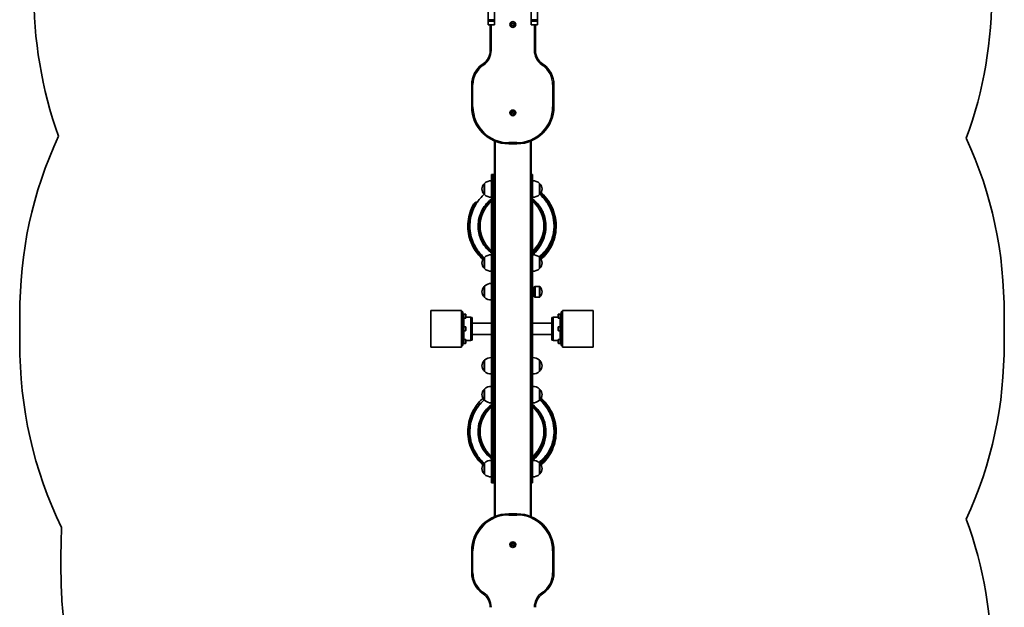
# Model space of a CAD drawing. Units: millimetres. Extents: x -1094 to 1304, y -2357 to 2654.
# Drawn here: x -1094 to 1304, y -529 to 900 of the extents above; entities that cross this region are included whole.
import ezdxf

# ---------------------------------------------------------------- set-up
doc = ezdxf.new("R2010")
doc.units = ezdxf.units.MM
doc.layers.add('Widoczne (ISO)', color=7, linetype='Continuous', lineweight=35)
doc.layers.add('Widoczne wąskie (ISO)', color=7, linetype='Continuous', lineweight=25)

msp = doc.modelspace()

# ---------------------------------------------------------------- linework, layer by layer
at = {"layer": 'Widoczne (ISO)'}
for p, q in [((47, 930.8), (47, 900.2)), ((62, 900.2), (62, 930.8)), ((152, 930.8), (152, 900.2)), ((167, 900.2), (167, 930.8)), ((47, 900.2), (47, 897.9)), ((47, 900.2), (62, 900.2)), ((47, 897.9), (62, 897.9)), ((47, 897.9), (47, 896.8)), ((47, 896.8), (47, 887.4)), ((47, 887.4), (62, 887.4)), ((52, 887.4), (52, 825.8)), ((62, 897.9), (62, 900.2)), ((62, 896.8), (62, 897.9)), ((62, 887.4), (62, 896.8)), ((104.1, 887.9), (105.1, 889.1)), ((105.3, 887.3), (104.1, 887.9)), ((105, 890.7), (106.6, 890.5)), ((105.1, 889.1), (105, 890.7)), ((106.1, 885.6), (105.5, 887.2)), ((106.6, 890.5), (107.9, 891.4)), ((107.9, 891.4), (108.5, 889.8)), ((108.5, 889.8), (109.9, 889.1)), ((109.9, 889.1), (108.9, 887.9)), ((108.9, 887.9), (109, 886.3)), ((167, 900.2), (152, 900.2)), ((152, 900.2), (152, 897.9)), ((167, 897.9), (152, 897.9)), ((152, 897.9), (152, 896.8)), ((152, 896.8), (152, 887.4)), ((167, 887.4), (152, 887.4)), ((162, 825.8), (162, 887.4)), ((167, 897.9), (167, 900.2)), ((167, 896.8), (167, 897.9)), ((167, 887.4), (167, 896.8)), ((107.4, 886.5), (106.1, 885.6)), ((109, 886.3), (107.4, 886.5)), ((34.9, 793.1), (32.6, 791.4)), ((181.4, 791.4), (179.1, 793.1)), ((7, 742.3), (7, 688.5)), ((207, 688.5), (207, 742.3)), ((104.1, 672.9), (105.1, 674.1)), ((105.3, 672.3), (104.1, 672.9)), ((105, 675.7), (106.6, 675.5)), ((105.1, 674.1), (105, 675.7)), ((106.1, 670.6), (105.5, 672.2)), ((107.4, 671.5), (106.1, 670.6)), ((106.6, 675.5), (107.9, 676.4)), ((109, 671.3), (107.4, 671.5)), ((107.9, 676.4), (108.5, 674.8)), ((108.5, 674.8), (109.9, 674.1)), ((109.9, 674.1), (108.9, 672.9)), ((108.9, 672.9), (109, 671.3)), ((62, 605.6), (62, -308.6)), ((152, -308.6), (152, 605.6)), ((97, 598.5), (117, 598.5)), ((55, 513.5), (55, 523.5)), ((58, 523.5), (55, 523.5)), ((55, 513.5), (55, 283.5)), ((58, 523.5), (58, 513.5)), ((61, 523.5), (58, 523.5)), ((58, 513.5), (58, 283.5)), ((61, 523.5), (62, 523.5)), ((155, 523.5), (152, 523.5)), ((155, 523.5), (155, 513.5)), ((155, 283.5), (155, 513.5)), ((38, 501.5), (37.9, 501.5)), ((38, 502), (38, 475)), ((62, 492.5), (58, 492.5)), ((62, 484.5), (58, 484.5)), ((172, 475), (172, 502)), ((172, 501.5), (172.1, 501.5)), ((38, 475.5), (37.9, 475.5)), ((172, 475.5), (172.1, 475.5)), ((37.8, 446.4), (39.2, 445.4)), ((38, 321.5), (37.9, 321.5)), ((38, 322), (38, 295)), ((172, 295), (172, 322)), ((172, 321.5), (172.1, 321.5)), ((38, 295.5), (37.9, 295.5)), ((172, 295.5), (172.1, 295.5)), ((55, 273.5), (55, 283.5)), ((55, 263.5), (55, 273.5)), ((58, 273.5), (55, 273.5)), ((55, 273.5), (58, 273.5)), ((58, 283.5), (58, 273.5)), ((58, 273.5), (58, 263.5)), ((61, 273.5), (58, 273.5)), ((61, 273.5), (58, 273.5)), ((61, 273.5), (62, 273.5)), ((62, 273.5), (61, 273.5)), ((155, 273.5), (152, 273.5)), ((152, 273.5), (155, 273.5)), ((155, 283.5), (155, 273.5)), ((155, 273.5), (155, 263.5)), ((38, 251.5), (37.9, 251.5)), ((38, 252), (38, 225)), ((55, 263.5), (55, 33.5)), ((58, 263.5), (58, 33.5)), ((155, 33.5), (155, 263.5)), ((159, 250.5), (161.2, 251.5)), ((159, 226.5), (159, 250.5)), ((161.2, 225.5), (161.2, 251.5)), ((161.2, 251.5), (172.1, 251.5)), ((38, 225.5), (37.9, 225.5)), ((159, 226.5), (161.2, 225.5)), ((161.2, 225.5), (172.1, 225.5)), ((-93, 104.1), (-93, 193)), ((-18, 193), (-93, 193)), ((-18, 193), (-18, 104.1)), ((228, 104.1), (228, 193)), ((228, 193), (303, 193)), ((303, 193), (303, 104.1)), ((-15, 189.5), (-18, 189.5)), ((-15, 189.5), (-15, 185.2)), ((-15, 182.6), (-15, 185.2)), ((-13.4, 185.2), (-15, 185.2)), ((-15, 182.6), (-15, 151.1)), ((-13.4, 173.2), (-15, 173.2)), ((-13.4, 173.2), (-13.4, 185.2)), ((-13.4, 184), (-13.2, 184.2)), ((-13.4, 174.5), (-13.2, 174.2)), ((-13.2, 184.2), (-13.2, 174.2)), ((-7.9, 184.2), (-13.2, 184.2)), ((-7.9, 174.2), (-13.2, 174.2)), ((-12, 174.2), (-12, 153.5)), ((-7.9, 174.2), (-7.9, 184.2)), ((-7.4, 183.7), (-7.9, 184.2)), ((-7.4, 174.7), (-7.9, 174.2)), ((-7.4, 183.7), (-7.4, 174.7)), ((5, 177), (-7.4, 177)), ((5, 120), (5, 177)), ((5, 148.5), (5, 177)), ((8, 176), (5, 177)), ((8, 121), (8, 176)), ((8, 176), (8, 148.5)), ((202, 176), (205, 177)), ((202, 176), (202, 121)), ((202, 148.5), (202, 176)), ((205, 177), (205, 120)), ((205, 177), (217.4, 177)), ((205, 177), (205, 148.5)), ((217.4, 183.7), (217.9, 184.2)), ((217.4, 174.7), (217.4, 183.7)), ((217.4, 174.7), (217.9, 174.2)), ((217.9, 184.2), (217.9, 174.2)), ((217.9, 184.2), (223.2, 184.2)), ((217.9, 174.2), (223.2, 174.2)), ((222, 153.5), (222, 174.2)), ((223.2, 174.2), (223.2, 184.2)), ((223.4, 184), (223.2, 184.2)), ((223.4, 174.5), (223.2, 174.2)), ((223.4, 185.2), (223.4, 173.2)), ((223.4, 185.2), (225, 185.2)), ((223.4, 173.2), (225, 173.2)), ((225, 185.2), (225, 189.5)), ((225, 189.5), (228, 189.5)), ((225, 185.2), (225, 182.6)), ((225, 151.1), (225, 182.6)), ((-13.4, 154.5), (-15, 154.5)), ((-15, 145.9), (-15, 151.1)), ((-15, 145.9), (-15, 114.4)), ((-13.4, 142.5), (-13.4, 154.5)), ((-13.4, 153.3), (-13.2, 153.5)), ((-13.2, 153.5), (-13.2, 143.5)), ((-7.9, 153.5), (-13.2, 153.5)), ((-7.9, 143.5), (-7.9, 153.5)), ((-7.4, 153), (-7.9, 153.5)), ((-7.4, 144), (-7.9, 143.5)), ((-7.4, 153), (-7.4, 144)), ((5, 120), (5, 148.5)), ((8, 162), (55, 162)), ((8, 148.5), (8, 121)), ((155, 162), (202, 162)), ((202, 121), (202, 148.5)), ((205, 148.5), (205, 120)), ((217.4, 153), (217.9, 153.5)), ((217.4, 144), (217.4, 153)), ((217.4, 144), (217.9, 143.5)), ((217.9, 153.5), (217.9, 143.5)), ((217.9, 153.5), (223.2, 153.5)), ((223.2, 143.5), (223.2, 153.5)), ((223.4, 153.3), (223.2, 153.5)), ((223.4, 154.5), (223.4, 142.5)), ((223.4, 154.5), (225, 154.5)), ((225, 151.1), (225, 145.9)), ((225, 114.4), (225, 145.9)), ((-13.4, 142.5), (-15, 142.5)), ((-13.4, 123.8), (-15, 123.8)), ((-13.4, 143.8), (-13.2, 143.5)), ((-13.4, 111.8), (-13.4, 123.8)), ((-13.4, 122.5), (-13.2, 122.8)), ((-7.9, 143.5), (-13.2, 143.5)), ((-13.2, 122.8), (-13.2, 112.8)), ((-7.9, 122.8), (-13.2, 122.8)), ((-12, 143.5), (-12, 122.8)), ((-7.9, 112.8), (-7.9, 122.8)), ((-7.4, 122.3), (-7.9, 122.8)), ((-7.4, 122.3), (-7.4, 113.3)), ((5, 120), (-7.4, 120)), ((8, 121), (5, 120)), ((8, 135), (55, 135)), ((155, 135), (202, 135)), ((202, 121), (205, 120)), ((205, 120), (217.4, 120)), ((217.4, 122.3), (217.9, 122.8)), ((217.4, 113.3), (217.4, 122.3)), ((217.9, 143.5), (223.2, 143.5)), ((217.9, 122.8), (217.9, 112.8)), ((217.9, 122.8), (223.2, 122.8)), ((222, 122.8), (222, 143.5)), ((223.4, 143.8), (223.2, 143.5)), ((223.2, 112.8), (223.2, 122.8)), ((223.4, 122.5), (223.2, 122.8)), ((223.4, 142.5), (225, 142.5)), ((223.4, 123.8), (223.4, 111.8)), ((223.4, 123.8), (225, 123.8)), ((-18, 104.1), (-93, 104.1)), ((-15, 107.5), (-18, 107.5)), ((-15, 111.8), (-15, 114.4)), ((-15, 111.8), (-15, 107.5)), ((-13.4, 111.8), (-15, 111.8)), ((-13.4, 113), (-13.2, 112.8)), ((-7.9, 112.8), (-13.2, 112.8)), ((-7.4, 113.3), (-7.9, 112.8)), ((217.4, 113.3), (217.9, 112.8)), ((217.9, 112.8), (223.2, 112.8)), ((223.4, 113), (223.2, 112.8)), ((223.4, 111.8), (225, 111.8)), ((225, 114.4), (225, 111.8)), ((225, 107.5), (225, 111.8)), ((225, 107.5), (228, 107.5)), ((228, 104.1), (303, 104.1)), ((38, 72), (38, 45)), ((172, 45), (172, 72)), ((38, 71.5), (37.9, 71.5)), ((62, 62.5), (58, 62.5)), ((62, 54.5), (58, 54.5)), ((172, 71.5), (172.1, 71.5)), ((38, 45.5), (37.9, 45.5)), ((55, 23.5), (55, 33.5)), ((58, 33.5), (58, 23.5)), ((155, 33.5), (155, 23.5)), ((172, 45.5), (172.1, 45.5)), ((38, 1.5), (37.9, 1.5)), ((38, 2), (38, -25)), ((55, 23.5), (58, 23.5)), ((55, 13.5), (55, 23.5)), ((58, 23.5), (55, 23.5)), ((55, 13.5), (55, -216.5)), ((61, 23.5), (58, 23.5)), ((58, 23.5), (58, 13.5)), ((61, 23.5), (58, 23.5)), ((58, 13.5), (58, -216.5)), ((62, 23.5), (61, 23.5)), ((61, 23.5), (62, 23.5)), ((152, 23.5), (155, 23.5)), ((155, 23.5), (152, 23.5)), ((155, 23.5), (155, 13.5)), ((155, -216.5), (155, 13.5)), ((172, -25), (172, 2)), ((172, 1.5), (172.1, 1.5)), ((19.2, -44), (28.5, -32.2)), ((19.8, -44.5), (19.2, -44)), ((28.5, -32.2), (29.1, -32.7)), ((38, -24.5), (37.9, -24.5)), ((172, -24.5), (172.1, -24.5)), ((37.8, -53.6), (39.2, -54.6)), ((38, -178.5), (37.9, -178.5)), ((38, -178), (38, -205)), ((62, -187.5), (58, -187.5)), ((172, -205), (172, -178)), ((172, -178.5), (172.1, -178.5)), ((38, -204.5), (37.9, -204.5)), ((62, -195.5), (58, -195.5)), ((172, -204.5), (172.1, -204.5)), ((55, -226.5), (55, -216.5)), ((55, -226.5), (58, -226.5)), ((58, -216.5), (58, -226.5)), ((61, -226.5), (58, -226.5)), ((62, -226.5), (61, -226.5)), ((152, -226.5), (155, -226.5)), ((155, -216.5), (155, -226.5)), ((117, -301.5), (97, -301.5)), ((104.1, -377.1), (105.1, -375.9)), ((105.3, -377.7), (104.1, -377.1)), ((105, -374.3), (106.6, -374.5)), ((105.1, -375.9), (105, -374.3)), ((106.1, -379.4), (105.5, -377.8)), ((107.4, -378.5), (106.1, -379.4)), ((106.6, -374.5), (107.9, -373.6)), ((109, -378.7), (107.4, -378.5)), ((107.9, -373.6), (108.5, -375.2)), ((108.5, -375.2), (109.9, -375.9)), ((109.9, -375.9), (108.9, -377.1)), ((108.9, -377.1), (109, -378.7)), ((-993, -391.5), (-993, -445.3)), ((7, -391.5), (7, -445.3)), ((207, -445.3), (207, -391.5)), ((32.6, -494.4), (34.9, -496.1)), ((179.1, -496.1), (181.4, -494.4))]:
    msp.add_line(p, q, dxfattribs=at)
for centre in [(107, 888.5), (107, 673.5), (107, -376.5)]:
    msp.add_circle(centre, 7, dxfattribs=at)
for centre, radius, start, end in [((-41.5, 961.1), 1017.4, 179.2804, 199.7897), ((255.5, 961.1), 1017.4, 339.9206, 0.7196), ((105.3, 887.1), 0.189, 20.2571, 107.2093), ((12, 825.8), 40, 305, 0), ((202, 825.8), 40, 180, 235), ((67, 742.3), 60, 125, 180), ((147, 742.3), 60, 0, 55), ((97, 688.5), 90, 180, 270), ((105.3, 672.1), 0.189, 20.2571, 107.2093), ((117, 688.5), 90, 270, 0), ((-93, 193), 1000, 154.9328, 180.5647), ((303, 193), 1000, 359.4353, 24.7617), ((53.7, 486.5), 22, 86.4906, 135.3584), ((156.3, 486.5), 22, 44.6416, 93.5094), ((53.6, 486.5), 22, 138.2569, 174.8321), ((53.6, 490.5), 22, 185.1679, 221.7431), ((37.9, 500.5), 1, 90, 138.2569), ((172.1, 500.5), 1, 41.7431, 90), ((156.4, 486.5), 22, 5.1679, 41.7431), ((156.4, 490.5), 22, 318.2569, 354.8321), ((105, 398.5), 80.8, 128.2201, 231.7799), ((37.9, 476.5), 1, 221.7431, 270), ((53.7, 490.5), 22, 224.6416, 273.5094), ((156.3, 490.5), 22, 266.4906, 315.3584), ((105, 398.5), 80.8, 308.2201, 51.7799), ((172.1, 476.5), 1, 270, 318.2569), ((53.6, 306.5), 22, 138.2569, 174.8321), ((37.9, 320.5), 1, 90, 138.2569), ((53.7, 306.5), 22, 86.4906, 135.3584), ((156.3, 306.5), 22, 44.6416, 93.5094), ((172.1, 320.5), 1, 41.7431, 90), ((156.4, 306.5), 22, 5.1679, 41.7431), ((53.6, 310.5), 22, 185.1679, 221.7431), ((37.9, 296.5), 1, 221.7431, 270), ((53.7, 310.5), 22, 224.6416, 273.5094), ((156.3, 310.5), 22, 266.4906, 315.3584), ((172.1, 296.5), 1, 270, 318.2569), ((156.4, 310.5), 22, 318.2569, 354.8321), ((53.6, 236.5), 22, 138.2569, 174.8321), ((37.9, 250.5), 1, 90, 138.2569), ((53.7, 236.5), 22, 86.4906, 135.3584), ((172.1, 250.5), 1, 41.7431, 90), ((156.4, 236.5), 22, 5.1679, 41.7431), ((53.6, 240.5), 22, 185.1679, 221.7431), ((37.9, 226.5), 1, 221.7431, 270), ((53.7, 240.5), 22, 224.6416, 273.5094), ((172.1, 226.5), 1, 270, 318.2569), ((156.4, 240.5), 22, 318.2569, 354.8321), ((-93.5, 148.5), 1000, 178.0175, 181.9825), ((303.5, 148.5), 1000, 358.0175, 1.9825), ((-93, 104.1), 1000, 179.4353, 206.0348), ((303, 104.1), 1000, 335.2383, 0.5647), ((53.7, 56.5), 22, 86.4906, 135.3584), ((156.3, 56.5), 22, 44.6416, 93.5094), ((53.6, 56.5), 22, 138.2569, 174.8321), ((53.6, 60.5), 22, 185.1679, 221.7431), ((37.9, 70.5), 1, 90, 138.2569), ((172.1, 70.5), 1, 41.7431, 90), ((156.4, 56.5), 22, 5.1679, 41.7431), ((156.4, 60.5), 22, 318.2569, 354.8321), ((37.9, 46.5), 1, 221.7431, 270), ((53.7, 60.5), 22, 224.6416, 273.5094), ((156.3, 60.5), 22, 266.4906, 315.3584), ((172.1, 46.5), 1, 270, 318.2569), ((53.6, -13.5), 22, 138.2569, 174.8321), ((37.9, 0.5), 1, 90, 138.2569), ((53.7, -13.5), 22, 86.4906, 135.3584), ((156.3, -13.5), 22, 44.6416, 93.5094), ((172.1, 0.5), 1, 41.7431, 90), ((156.4, -13.5), 22, 5.1679, 41.7431), ((53.6, -9.5), 22, 185.1679, 221.7431), ((156.4, -9.5), 22, 318.2569, 354.8321), ((105, -101.5), 80.8, 128.2201, 231.7799), ((37.9, -23.5), 1, 221.7431, 270), ((53.7, -9.5), 22, 224.6416, 273.5094), ((156.3, -9.5), 22, 266.4906, 315.3584), ((105, -101.5), 80.8, 308.2201, 51.7799), ((172.1, -23.5), 1, 270, 318.2569), ((53.6, -193.5), 22, 138.2569, 174.8321), ((53.6, -189.5), 22, 185.1679, 221.7431), ((37.9, -179.5), 1, 90, 138.2569), ((53.7, -193.5), 22, 86.4906, 135.3584), ((156.3, -193.5), 22, 44.6416, 93.5094), ((172.1, -179.5), 1, 41.7431, 90), ((156.4, -193.5), 22, 5.1679, 41.7431), ((156.4, -189.5), 22, 318.2569, 354.8321), ((37.9, -203.5), 1, 221.7431, 270), ((53.7, -189.5), 22, 224.6416, 273.5094), ((156.3, -189.5), 22, 266.4906, 315.3584), ((172.1, -203.5), 1, 270, 318.2569), ((97, -391.5), 90, 90, 180), ((117, -391.5), 90, 0, 90), ((97, -391.5), 1090, 177.0217, 180), ((255.5, -664.1), 1017.4, 359.2804, 20.0794), ((105.3, -377.9), 0.189, 20.2571, 107.2093), ((67, -445.3), 1060, 180, 187.3515), ((67, -445.3), 60, 180, 235), ((147, -445.3), 60, 305, 0), ((12, -528.8), 40, 0, 55), ((202, -528.8), 40, 125, 180)]:
    msp.add_arc(centre, radius, start, end, dxfattribs=at)
for points, knots in [([(175.5, 479.6), (176.1, 479.1), (176.7, 478.6), (177.3, 478), (188.9, 467.5), (198.1, 454.5), (204.1, 440.1), (210.1, 425.8), (213, 410.1), (212.4, 394.5), (211.8, 378.9), (207.8, 363.5), (200.8, 349.6), (194.5, 337.4), (185.9, 326.4), (175.5, 317.4)], [1.352816, 1.352816, 1.352816, 1.352816, 1.375327, 1.375327, 1.375327, 1.810187, 1.810187, 1.810187, 2.245046, 2.245046, 2.245046, 2.679906, 2.679906, 2.679906, 3.063218, 3.063218, 3.063218, 3.063218]), ([(37.5, 475.6), (30.2, 469.3), (23.9, 461.9), (11.5, 442.5), (6.5, 430), (1.8, 403.7), (2, 390.3), (7.5, 364.1), (12.8, 351.8), (25.2, 333.6), (31, 327.1), (37.5, 321.4)], [-18.917787, -18.917787, -18.917787, -18.917787, -16.016423, -16.016423, -12.012318, -12.012318, -8.008212, -8.008212, -4.004106, -4.004106, -1.402823, -1.402823, -1.402823, -1.402823]), ([(20.4, 456.4), (20.2, 456.4), (20, 456.4), (18.6, 456.4), (17.4, 456), (15.2, 455), (14.1, 454.2), (12, 452.1), (11.1, 450.8), (10.3, 449.3)], [0.907775, 0.907775, 0.907775, 0.907775, 0.975231, 0.975231, 1.421898, 1.421898, 1.875083, 1.875083, 2.405477, 2.405477, 2.405477, 2.405477]), ([(55, 464.1), (51.9, 461.7), (39.8, 451.1), (24.7, 426.8), (21, 396.2), (26, 372.5), (33.7, 355.6), (43.8, 342.4), (51.6, 335.5), (55, 332.9)], [44.633396, 44.633396, 44.633396, 44.633396, 44.776873, 45.21796, 45.647952, 45.871269, 46.094585, 46.317902, 46.472791, 46.472791, 46.472791, 46.472791]), ([(170.2, 323.6), (173.5, 325.9), (176.8, 328.6), (187.2, 338.7), (193, 346.8), (201.8, 364.4), (204.8, 374), (207.6, 391.9), (207.8, 400.2), (206.3, 415.4), (204.9, 422.4), (201.4, 433.6), (199.7, 437.9), (194.9, 448.3), (191.3, 454.1), (187.3, 459.6)], [-51.271341, -51.271341, -51.271341, -51.271341, -49.861775, -49.861775, -46.906324, -46.906324, -43.922545, -43.922545, -41.462394, -41.462394, -39.321994, -39.321994, -37.946745, -37.946745, -35.886824, -35.886824, -35.886824, -35.886824]), ([(187.3, 459.6), (193, 451.9), (197.7, 443.3), (204.4, 425.3), (206.5, 415.8), (207.9, 396.8), (207.3, 387.1), (203.5, 368.4), (200.2, 359.3), (191.3, 342.5), (185.7, 334.6), (177, 325.5), (174.8, 323.4), (172.5, 321.4)], [0, 0, 0, 0, 2.885305, 2.885305, 5.749811, 5.749811, 8.612045, 8.612045, 11.474108, 11.474108, 14.340956, 14.340956, 15.256221, 15.256221, 15.256221, 15.256221]), ([(174.3, 477.7), (175, 477.1), (175.8, 476.4), (176.5, 475.8), (187.7, 465.3), (196.7, 452.4), (202.5, 438.2), (208.3, 424), (210.9, 408.5), (210.1, 393.2), (209.4, 377.9), (205.2, 362.8), (198, 349.2), (192, 337.9), (183.9, 327.7), (174.3, 319.3)], [1.355992, 1.355992, 1.355992, 1.355992, 1.383832, 1.383832, 1.383832, 1.820983, 1.820983, 1.820983, 2.258134, 2.258134, 2.258134, 2.695284, 2.695284, 2.695284, 3.060042, 3.060042, 3.060042, 3.060042]), ([(34.5, 317.4), (24.8, 325.8), (16.6, 336.1), (10.4, 347.4), (3, 361.1), (-1.4, 376.4), (-2.3, 392), (-3.2, 407.5), (-0.8, 423.3), (4.9, 437.8), (6.5, 441.8), (8.3, 445.6), (10.3, 449.3)], [4.494409, 4.494409, 4.494409, 4.494409, 4.854203, 4.854203, 4.854203, 5.289063, 5.289063, 5.289063, 5.723922, 5.723922, 5.723922, 5.842195, 5.842195, 5.842195, 5.842195]), ([(35.7, 319.3), (25.6, 328.1), (17.2, 339), (11.1, 351), (4.2, 364.6), (0.3, 379.9), (-0.2, 395.2), (-0.7, 410.5), (2.2, 426), (8.3, 440), (9.4, 442.8), (10.7, 445.4), (12.1, 448)], [4.497585, 4.497585, 4.497585, 4.497585, 4.881038, 4.881038, 4.881038, 5.318189, 5.318189, 5.318189, 5.755339, 5.755339, 5.755339, 5.839352, 5.839352, 5.839352, 5.839352]), ([(12.1, 448), (12.8, 449.3), (13.6, 450.4), (15.4, 452.4), (16.4, 453.3), (18.1, 454.2), (18.6, 454.4), (19.2, 454.6)], [0, 0, 0, 0, 0.424528, 0.424528, 0.84786, 0.84786, 1.046358, 1.046358, 1.046358, 1.046358]), ([(155, 332.9), (157.5, 334.8), (159.9, 336.8), (168.3, 344.9), (173.6, 351.9), (181.8, 367.1), (184.7, 375.4), (187.7, 392.2), (187.9, 401), (185.6, 418), (183.1, 426.4), (177.1, 438.9), (174.4, 443.5), (171.2, 447.7)], [343.3184, 343.3184, 343.3184, 343.3184, 344.261921, 344.261921, 346.853718, 346.853718, 349.43917, 349.43917, 352.012413, 352.012413, 354.578501, 354.578501, 356.167115, 356.167115, 356.167115, 356.167115]), ([(171.2, 447.7), (173.1, 445.2), (174.8, 442.6), (178.4, 436.4), (180.2, 432.8), (183.2, 425.2), (184.4, 421.3), (187.3, 408.7), (188, 399.9), (186.5, 381.8), (184.2, 372.7), (173.8, 347.7), (163.8, 336.3), (156.3, 328.5)], [-71.644899, -71.644899, -71.644899, -71.644899, -70.87417, -70.87417, -69.861855, -69.861855, -68.840543, -68.840543, -66.646723, -66.646723, -64.322935, -64.322935, -59.935855, -59.935855, -59.935855, -59.935855]), ([(34.5, -20.4), (33.9, -20.9), (33.4, -21.4), (32.8, -21.9), (23.7, -30.1), (16.1, -39.9), (10.3, -50.7)], [5.2682867, 5.2682867, 5.2682867, 5.2682867, 5.2890628, 5.2890628, 5.2890628, 5.6309023, 5.6309023, 5.6309023, 5.6309023]), ([(174.3, -22.3), (175, -22.9), (175.8, -23.6), (176.5, -24.2), (187.7, -34.7), (196.7, -47.6), (202.5, -61.8), (208.3, -76), (210.9, -91.5), (210.1, -106.8), (209.4, -122.1), (205.2, -137.2), (198, -150.8), (192, -162.1), (183.9, -172.3), (174.3, -180.7)], [1.355992, 1.355992, 1.355992, 1.355992, 1.383832, 1.383832, 1.383832, 1.820983, 1.820983, 1.820983, 2.258134, 2.258134, 2.258134, 2.695284, 2.695284, 2.695284, 3.060042, 3.060042, 3.060042, 3.060042]), ([(175.5, -20.4), (176.1, -20.9), (176.7, -21.4), (177.3, -22), (188.9, -32.5), (198.1, -45.5), (204.1, -59.9), (210.1, -74.2), (213, -89.9), (212.4, -105.5), (211.8, -121.1), (207.8, -136.5), (200.8, -150.4), (194.5, -162.6), (185.9, -173.6), (175.5, -182.6)], [1.352816, 1.352816, 1.352816, 1.352816, 1.375327, 1.375327, 1.375327, 1.810187, 1.810187, 1.810187, 2.245046, 2.245046, 2.245046, 2.679906, 2.679906, 2.679906, 3.063218, 3.063218, 3.063218, 3.063218]), ([(37.5, -24.4), (30.2, -30.7), (23.9, -38.1), (11.5, -57.5), (6.5, -70), (1.8, -96.3), (2, -109.7), (7.5, -135.9), (12.8, -148.2), (25.2, -166.4), (31, -172.9), (37.5, -178.6)], [-18.917787, -18.917787, -18.917787, -18.917787, -16.016423, -16.016423, -12.012318, -12.012318, -8.008212, -8.008212, -4.004106, -4.004106, -1.402823, -1.402823, -1.402823, -1.402823]), ([(19.5, -43.6), (18.4, -43.7), (17.3, -44), (15.2, -45), (14.1, -45.8), (12, -47.9), (11.1, -49.2), (10.3, -50.7)], [1.017057, 1.017057, 1.017057, 1.017057, 1.421898, 1.421898, 1.875083, 1.875083, 2.405477, 2.405477, 2.405477, 2.405477]), ([(12.1, -52), (12.8, -50.7), (13.6, -49.6), (15.4, -47.6), (16.4, -46.7), (18.1, -45.8), (18.6, -45.6), (19.2, -45.4)], [0, 0, 0, 0, 0.424528, 0.424528, 0.84786, 0.84786, 1.046358, 1.046358, 1.046358, 1.046358]), ([(55, -35.9), (51.9, -38.3), (39.8, -48.9), (24.7, -73.2), (21, -103.8), (26, -127.5), (33.7, -144.4), (43.8, -157.6), (51.6, -164.5), (55, -167.1)], [44.633396, 44.633396, 44.633396, 44.633396, 44.776873, 45.21796, 45.647952, 45.871269, 46.094585, 46.317902, 46.472791, 46.472791, 46.472791, 46.472791]), ([(170.2, -176.4), (173.5, -174.1), (176.8, -171.4), (187.2, -161.3), (193, -153.2), (201.8, -135.6), (204.8, -126), (207.6, -108.1), (207.8, -99.8), (206.3, -84.6), (204.9, -77.6), (201.4, -66.4), (199.7, -62.1), (194.9, -51.7), (191.3, -45.9), (187.3, -40.4)], [-51.271341, -51.271341, -51.271341, -51.271341, -49.861775, -49.861775, -46.906324, -46.906324, -43.922545, -43.922545, -41.462394, -41.462394, -39.321994, -39.321994, -37.946745, -37.946745, -35.886824, -35.886824, -35.886824, -35.886824]), ([(187.3, -40.4), (193, -48.1), (197.7, -56.7), (204.4, -74.7), (206.5, -84.2), (207.9, -103.2), (207.3, -112.9), (203.5, -131.6), (200.2, -140.7), (191.3, -157.5), (185.7, -165.4), (177, -174.5), (174.8, -176.6), (172.5, -178.6)], [0, 0, 0, 0, 2.885305, 2.885305, 5.749811, 5.749811, 8.612045, 8.612045, 11.474108, 11.474108, 14.340956, 14.340956, 15.256221, 15.256221, 15.256221, 15.256221]), ([(34.5, -182.6), (24.8, -174.2), (16.6, -163.9), (10.4, -152.6), (3, -138.9), (-1.4, -123.6), (-2.3, -108), (-3.2, -92.5), (-0.8, -76.7), (4.9, -62.2), (6.5, -58.2), (8.3, -54.4), (10.3, -50.7)], [4.494409, 4.494409, 4.494409, 4.494409, 4.854203, 4.854203, 4.854203, 5.289063, 5.289063, 5.289063, 5.723922, 5.723922, 5.723922, 5.842195, 5.842195, 5.842195, 5.842195]), ([(35.7, -180.7), (25.6, -171.9), (17.2, -161), (11.1, -149), (4.2, -135.4), (0.3, -120.1), (-0.2, -104.8), (-0.7, -89.5), (2.2, -74), (8.3, -60), (9.4, -57.2), (10.7, -54.6), (12.1, -52)], [4.497585, 4.497585, 4.497585, 4.497585, 4.881038, 4.881038, 4.881038, 5.318189, 5.318189, 5.318189, 5.755339, 5.755339, 5.755339, 5.839352, 5.839352, 5.839352, 5.839352]), ([(155, -167.1), (157.5, -165.2), (159.9, -163.2), (168.3, -155.1), (173.6, -148.1), (181.8, -132.9), (184.7, -124.6), (187.7, -107.8), (187.9, -99), (185.6, -82), (183.1, -73.6), (177.1, -61.1), (174.4, -56.5), (171.2, -52.3)], [343.3184, 343.3184, 343.3184, 343.3184, 344.261921, 344.261921, 346.853718, 346.853718, 349.43917, 349.43917, 352.012413, 352.012413, 354.578501, 354.578501, 356.167115, 356.167115, 356.167115, 356.167115]), ([(171.2, -52.3), (173.1, -54.8), (174.8, -57.4), (178.4, -63.6), (180.2, -67.2), (183.2, -74.8), (184.4, -78.7), (187.3, -91.3), (188, -100.1), (186.5, -118.2), (184.2, -127.3), (173.8, -152.3), (163.8, -163.7), (156.3, -171.5)], [-71.644899, -71.644899, -71.644899, -71.644899, -70.87417, -70.87417, -69.861855, -69.861855, -68.840543, -68.840543, -66.646723, -66.646723, -64.322935, -64.322935, -59.935855, -59.935855, -59.935855, -59.935855])]:
    msp.add_open_spline(points, degree=3, knots=knots, dxfattribs=at)
for points in [[(171.2, 447.7), (166.6, 453.9), (161.1, 459.4), (155, 464.1)], [(187.3, 459.6), (182.9, 465.5), (178, 470.8), (172.5, 475.6)], [(171.2, -52.3), (166.6, -46.1), (161.1, -40.6), (155, -35.9)], [(187.3, -40.4), (182.9, -34.5), (178, -29.2), (172.5, -24.4)]]:
    msp.add_open_spline(points, degree=3, dxfattribs=at)
at = {"layer": 'Widoczne wąskie (ISO)'}
for p, q in [((47, 896.8), (62, 896.8)), ((55, 825.8), (55, 887.4)), ((152, 896.8), (167, 896.8)), ((159, 887.4), (159, 825.8)), ((55, 825.8), (52, 825.8)), ((159, 825.8), (162, 825.8)), ((32.6, 791.4), (34.3, 789)), ((34.9, 793.1), (36.7, 790.6)), ((177.3, 790.6), (179.1, 793.1)), ((179.7, 789), (181.4, 791.4)), ((34.3, 789), (36.7, 790.6)), ((177.3, 790.6), (179.7, 789)), ((7, 742.3), (10, 742.3)), ((10, 688.5), (10, 742.3)), ((207, 742.3), (204, 742.3)), ((204, 742.3), (204, 688.5)), ((7, 688.5), (10, 688.5)), ((207, 688.5), (204, 688.5)), ((65, -307.4), (65, 604.4)), ((97, 598.5), (97, 601.5)), ((117, 601.5), (97, 601.5)), ((117, 598.5), (117, 601.5)), ((149, 604.4), (149, -307.4)), ((55, 513.5), (58, 513.5)), ((61, 523.5), (61, 492.5)), ((152, 513.5), (155, 513.5)), ((37.2, 475.8), (37.2, 501.2)), ((37.9, 501.5), (37.9, 475.5)), ((61, 484.5), (61, 273.5)), ((172.1, 475.5), (172.1, 501.5)), ((172.8, 501.2), (172.8, 475.8)), ((37.2, 295.8), (37.2, 321.2)), ((37.9, 321.5), (37.9, 295.5)), ((172.1, 295.5), (172.1, 321.5)), ((172.8, 321.2), (172.8, 295.8)), ((58, 283.5), (55, 283.5)), ((61, 273.5), (61, 62.5)), ((155, 283.5), (152, 283.5)), ((37.2, 225.8), (37.2, 251.2)), ((37.9, 251.5), (37.9, 225.5)), ((55, 263.5), (58, 263.5)), ((152, 263.5), (155, 263.5)), ((172.1, 225.5), (172.1, 251.5)), ((172.8, 251.2), (172.8, 225.8)), ((37.2, 45.8), (37.2, 71.2)), ((37.9, 71.5), (37.9, 45.5)), ((61, 54.5), (61, 23.5)), ((172.1, 45.5), (172.1, 71.5)), ((172.8, 71.2), (172.8, 45.8)), ((58, 33.5), (55, 33.5)), ((155, 33.5), (152, 33.5)), ((37.2, -24.2), (37.2, 1.2)), ((37.9, 1.5), (37.9, -24.5)), ((55, 13.5), (58, 13.5)), ((61, 23.5), (61, -187.5)), ((152, 13.5), (155, 13.5)), ((172.1, -24.5), (172.1, 1.5)), ((172.8, 1.2), (172.8, -24.2)), ((37.2, -204.2), (37.2, -178.8)), ((37.9, -178.5), (37.9, -204.5)), ((172.1, -204.5), (172.1, -178.5)), ((172.8, -178.8), (172.8, -204.2)), ((61, -195.5), (61, -226.5)), ((58, -216.5), (55, -216.5)), ((155, -216.5), (152, -216.5)), ((97, -301.5), (97, -304.5)), ((97, -304.5), (117, -304.5)), ((117, -301.5), (117, -304.5)), ((7, -391.5), (10, -391.5)), ((10, -445.3), (10, -391.5)), ((207, -391.5), (204, -391.5)), ((204, -391.5), (204, -445.3)), ((7, -445.3), (10, -445.3)), ((204, -445.3), (207, -445.3)), ((32.6, -494.4), (34.3, -492)), ((36.7, -493.6), (34.3, -492)), ((34.9, -496.1), (36.7, -493.6)), ((179.7, -492), (177.3, -493.6)), ((177.3, -493.6), (179.1, -496.1)), ((179.7, -492), (181.4, -494.4))]:
    msp.add_line(p, q, dxfattribs=at)
for centre in [(107, 888.5), (107, 673.5), (107, -376.5)]:
    msp.add_circle(centre, 4.44, dxfattribs=at)
for centre, radius, start, end in [((12, 825.8), 43, 305, 0), ((202, 825.8), 43, 180, 235), ((67, 742.3), 57, 125, 180), ((147, 742.3), 57, 0, 55), ((97, 688.5), 87, 180, 270), ((117, 688.5), 87, 270, 0), ((105, 398.5), 77.8, 129.9812, 230.0188), ((105, 398.5), 77.8, 309.9812, 50.0188), ((105, -101.5), 77.8, 129.9812, 230.0188), ((105, -101.5), 77.8, 309.9812, 50.0188), ((97, -391.5), 87, 90, 180), ((117, -391.5), 87, 0, 90), ((67, -445.3), 57, 180, 235), ((147, -445.3), 57, 305, 0), ((12, -528.8), 43, 0, 55), ((202, -528.8), 43, 125, 180)]:
    msp.add_arc(centre, radius, start, end, dxfattribs=at)
for points, knots in [([(10.3, 449.3), (10.4, 449.2), (10.6, 449.1), (10.9, 448.9), (11, 448.8), (11.2, 448.7), (11.3, 448.6), (11.5, 448.5), (11.8, 448.2), (12, 448.1), (12.1, 448)], [0, 0, 0, 0, 0.0756289, 0.0756289, 0.1512577, 0.1512577, 0.1512577, 0.226901, 0.226901, 0.3025442, 0.3025442, 0.3025442, 0.3025442]), ([(155, 332.9), (164, 339.7), (179.4, 357.5), (189.7, 391.4), (185.6, 423.4), (176.1, 441.1), (171.2, 447.7)], [41.491803, 41.491803, 41.491803, 41.491803, 41.904011, 42.327576, 42.751601, 43.05056, 43.05056, 43.05056, 43.05056]), ([(10.3, -50.7), (10.4, -50.8), (10.6, -50.9), (10.9, -51.1), (11, -51.2), (11.2, -51.3), (11.3, -51.4), (11.5, -51.5), (11.8, -51.8), (12, -51.9), (12.1, -52)], [0, 0, 0, 0, 0.0756289, 0.0756289, 0.1512577, 0.1512577, 0.1512577, 0.226901, 0.226901, 0.3025442, 0.3025442, 0.3025442, 0.3025442]), ([(155, -167.1), (164, -160.3), (179.4, -142.5), (189.7, -108.6), (185.6, -76.6), (176.1, -58.9), (171.2, -52.3)], [41.491803, 41.491803, 41.491803, 41.491803, 41.904011, 42.327576, 42.751601, 43.05056, 43.05056, 43.05056, 43.05056])]:
    msp.add_open_spline(points, degree=3, knots=knots, dxfattribs=at)

doc.saveas('drawing.dxf')
